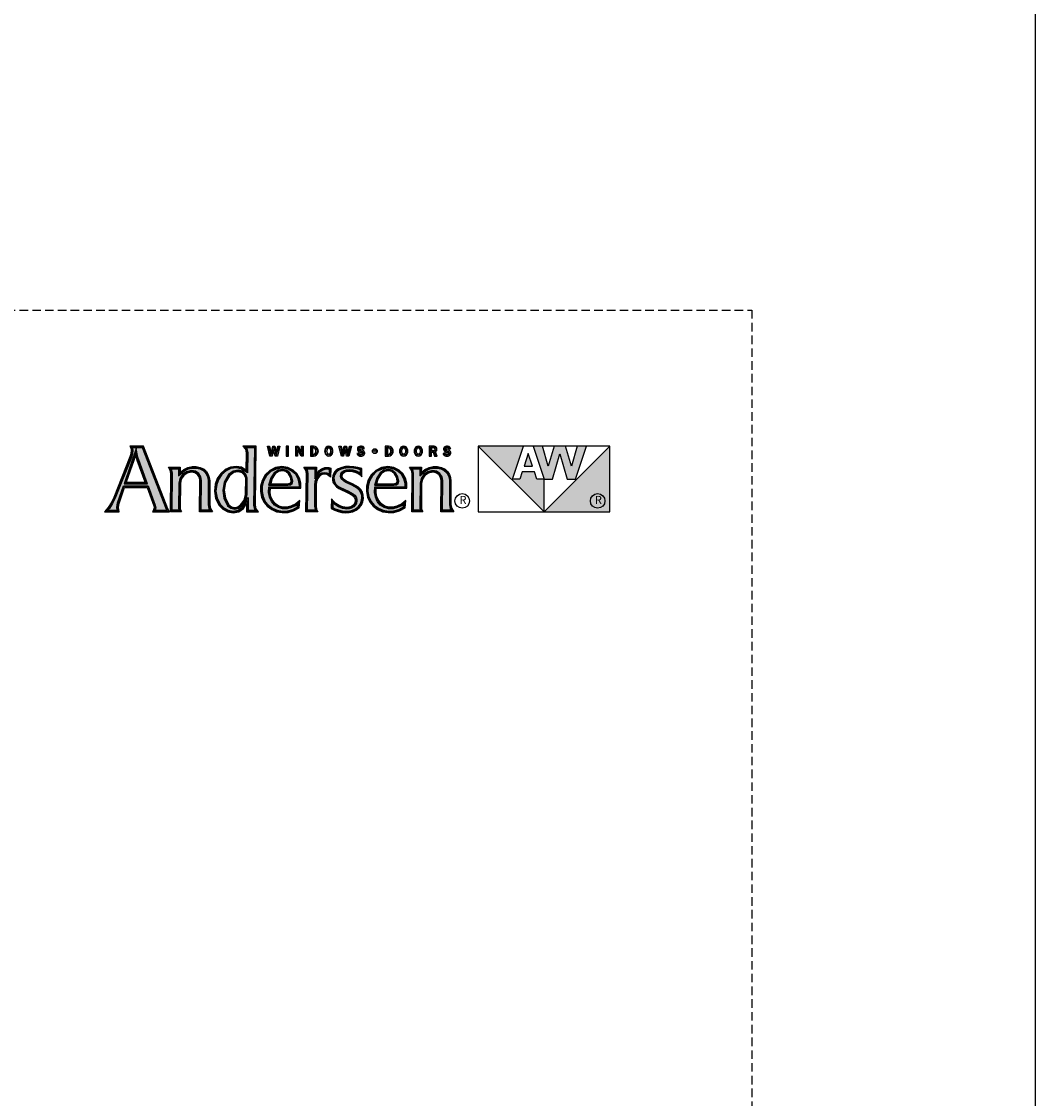
# Model space of a CAD drawing. Extents: x 0 to 1316, y 0 to 4824.
# Drawn here: x 959 to 1316, y 1984 to 2364 of the extents above; entities that cross this region are included whole.
import ezdxf

# ---------------------------------------------------------------- set-up
doc = ezdxf.new("R2010")
doc.units = 0
doc.header["$LTSCALE"] = 6
doc.header["$MEASUREMENT"] = 0
doc.linetypes.add('DASHED', pattern=[0.75, 0.5, -0.25])
doc.layers.add('A-ANNO-TEXT', color=4, linetype='CONTINUOUS')
doc.layers.add('A-DETL-MCUT', color=6, linetype='CONTINUOUS', lineweight=20)
doc.layers.add('PLOT VIEW', color=1, linetype='DASHED', plot=False)
doc.styles.add('ADF Text', font='FRABK.TTF', dxfattribs={"width": 0.85})

# ---------------------------------------------------------------- blocks, each defined once
blk = doc.blocks.new('AW  Logo')
at = {"layer": 'A-ANNO-TEXT'}
h = blk.add_hatch(color=8, dxfattribs=at)
h.dxf.hatch_style = 1
h.paths.add_polyline_path([(-8.861, -2.582), (-8.757, -2.867), (-8.751, -2.906), (-8.759, -2.941), (-8.587, -2.941), (-8.593, -2.929), (-8.945, -2.023), (-9.093, -2.023), (-9.088, -2.056), (-9.094, -2.114), (-9.109, -2.164), (-9.347, -2.763), (-9.384, -2.84), (-9.431, -2.913), (-9.453, -2.941), (-9.316, -2.941), (-9.323, -2.899), (-9.313, -2.833), (-9.226, -2.582)])
h.paths.add_polyline_path([(-8.872, -2.552), (-9.216, -2.552), (-9.037, -2.035), (-9.012, -2.161), (-9.001, -2.201)], flags=16)
h.paths.add_polyline_path([(-8.889, -2.541), (-9.199, -2.541), (-9.04, -2.079), (-9.023, -2.164), (-9.012, -2.205)], flags=0)
h.paths.add_polyline_path([(-8.905, -2.529), (-9.183, -2.529), (-9.043, -2.124), (-9.023, -2.208)], flags=0)
h.paths.add_polyline_path([(-8.411, -2.544), (-8.397, -2.475), (-8.357, -2.415), (-8.297, -2.374), (-8.227, -2.358), (-8.169, -2.368), (-8.12, -2.399), (-8.088, -2.448), (-8.079, -2.503), (-8.083, -2.941), (-7.957, -2.941), (-7.969, -2.92), (-7.981, -2.857), (-7.981, -2.512), (-7.986, -2.466), (-8.001, -2.423), (-8.025, -2.385), (-8.055, -2.354), (-8.105, -2.332), (-8.159, -2.321), (-8.215, -2.321), (-8.27, -2.332), (-8.326, -2.362), (-8.416, -2.434), (-8.415, -2.33), (-8.524, -2.33), (-8.517, -2.34), (-8.506, -2.396), (-8.509, -2.941), (-8.409, -2.941), (-8.414, -2.91)])
h.paths.add_polyline_path([(-7.298, -2.023), (-7.421, -2.023), (-7.413, -2.032), (-7.398, -2.096), (-7.403, -2.389), (-7.501, -2.331), (-7.57, -2.319), (-7.647, -2.329), (-7.717, -2.361), (-7.78, -2.415), (-7.826, -2.482), (-7.854, -2.56), (-7.866, -2.661), (-7.849, -2.76), (-7.805, -2.85), (-7.752, -2.903), (-7.686, -2.939), (-7.613, -2.954), (-7.539, -2.94), (-7.478, -2.897), (-7.393, -2.755), (-7.395, -2.941), (-7.287, -2.941), (-7.296, -2.927), (-7.308, -2.866)])
h.paths.add_polyline_path([(-7.406, -2.468), (-7.409, -2.71), (-7.433, -2.8), (-7.487, -2.876), (-7.534, -2.91), (-7.591, -2.922), (-7.648, -2.91), (-7.696, -2.875), (-7.75, -2.766), (-7.767, -2.647), (-7.746, -2.525), (-7.684, -2.416), (-7.616, -2.366), (-7.539, -2.35), (-7.472, -2.367), (-7.426, -2.41)], flags=16)
h.paths.add_polyline_path([(-7.418, -2.469), (-7.42, -2.709), (-7.444, -2.795), (-7.495, -2.868), (-7.538, -2.899), (-7.591, -2.91), (-7.643, -2.899), (-7.687, -2.868), (-7.739, -2.762), (-7.755, -2.647), (-7.735, -2.529), (-7.675, -2.424), (-7.611, -2.377), (-7.539, -2.362), (-7.478, -2.378), (-7.436, -2.417)], flags=0)
h.paths.add_polyline_path([(-7.429, -2.471), (-7.432, -2.707), (-7.454, -2.79), (-7.504, -2.86), (-7.543, -2.889), (-7.591, -2.899), (-7.638, -2.889), (-7.678, -2.86), (-7.728, -2.759), (-7.744, -2.647), (-7.724, -2.533), (-7.666, -2.432), (-7.606, -2.387), (-7.539, -2.374), (-7.483, -2.388), (-7.446, -2.423)], flags=0)
h.paths.add_polyline_path([(-7.089, -2.594), (-6.643, -2.594), (-6.642, -2.581), (-6.644, -2.545), (-6.661, -2.477), (-6.696, -2.417), (-6.746, -2.369), (-6.818, -2.333), (-6.897, -2.32), (-6.984, -2.334), (-7.062, -2.373), (-7.126, -2.434), (-7.167, -2.513), (-7.187, -2.587), (-7.19, -2.664), (-7.175, -2.739), (-7.144, -2.809), (-7.097, -2.865), (-7.037, -2.91), (-6.968, -2.939), (-6.891, -2.952), (-6.812, -2.948), (-6.736, -2.928), (-6.667, -2.891), (-6.663, -2.852), (-6.682, -2.868), (-6.758, -2.902), (-6.821, -2.918), (-6.887, -2.917), (-6.95, -2.899), (-7.008, -2.865), (-7.052, -2.811), (-7.081, -2.749), (-7.094, -2.681)])
h.paths.add_polyline_path([(-7.094, -2.573), (-7.061, -2.463), (-7.012, -2.39), (-6.955, -2.351), (-6.888, -2.339), (-6.83, -2.352), (-6.784, -2.388), (-6.751, -2.447), (-6.738, -2.515), (-6.747, -2.545), (-6.772, -2.566), (-6.811, -2.573)], flags=16)
h.paths.add_polyline_path([(-7.078, -2.561), (-7.051, -2.468), (-7.003, -2.398), (-6.951, -2.362), (-6.888, -2.351), (-6.836, -2.363), (-6.793, -2.396), (-6.762, -2.451), (-6.75, -2.514), (-6.757, -2.538), (-6.777, -2.555), (-6.812, -2.561)], flags=0)
h.paths.add_polyline_path([(-7.063, -2.55), (-7.04, -2.473), (-6.995, -2.406), (-6.947, -2.373), (-6.888, -2.363), (-6.841, -2.373), (-6.802, -2.404), (-6.773, -2.455), (-6.762, -2.514), (-6.767, -2.531), (-6.782, -2.544), (-6.813, -2.55)], flags=0)
h.paths.add_polyline_path([(-6.418, -2.571), (-6.413, -2.516), (-6.391, -2.462), (-6.354, -2.415), (-6.316, -2.395), (-6.275, -2.388), (-6.233, -2.394), (-6.205, -2.408), (-6.203, -2.338), (-6.212, -2.335), (-6.239, -2.333), (-6.264, -2.336), (-6.305, -2.352), (-6.34, -2.378), (-6.417, -2.479), (-6.416, -2.33), (-6.532, -2.33), (-6.524, -2.342), (-6.513, -2.4), (-6.524, -2.941), (-6.405, -2.941), (-6.41, -2.93), (-6.42, -2.88)])
h.paths.add_polyline_path([(-5.96, -2.534), (-5.996, -2.51), (-6.027, -2.476), (-6.038, -2.442), (-6.032, -2.407), (-6.016, -2.381), (-5.993, -2.362), (-5.952, -2.346), (-5.909, -2.341), (-5.856, -2.346), (-5.806, -2.361), (-5.768, -2.379), (-5.747, -2.394), (-5.746, -2.344), (-5.787, -2.332), (-5.846, -2.323), (-5.905, -2.319), (-5.959, -2.322), (-6.011, -2.333), (-6.06, -2.353), (-6.085, -2.369), (-6.105, -2.39), (-6.12, -2.415), (-6.129, -2.44), (-6.134, -2.466), (-6.133, -2.492), (-6.128, -2.517), (-6.109, -2.55), (-6.083, -2.579), (-6.049, -2.601), (-5.918, -2.662), (-5.853, -2.698), (-5.829, -2.719), (-5.81, -2.745), (-5.798, -2.775), (-5.797, -2.806), (-5.803, -2.835), (-5.817, -2.862), (-5.843, -2.889), (-5.874, -2.909), (-5.909, -2.92), (-5.945, -2.922), (-6.007, -2.914), (-6.067, -2.892), (-6.119, -2.857), (-6.149, -2.83), (-6.151, -2.899), (-6.115, -2.917), (-6.066, -2.936), (-6.014, -2.949), (-5.962, -2.954), (-5.911, -2.952), (-5.863, -2.94), (-5.819, -2.919), (-5.78, -2.889), (-5.751, -2.852), (-5.732, -2.81), (-5.724, -2.764), (-5.725, -2.723), (-5.737, -2.684), (-5.758, -2.65), (-5.788, -2.621), (-5.828, -2.595), (-5.872, -2.573)])
h.paths.add_polyline_path([(-5.534, -2.594), (-5.087, -2.594), (-5.086, -2.581), (-5.089, -2.545), (-5.106, -2.477), (-5.14, -2.417), (-5.19, -2.369), (-5.262, -2.333), (-5.342, -2.32), (-5.428, -2.334), (-5.507, -2.373), (-5.57, -2.434), (-5.612, -2.513), (-5.632, -2.587), (-5.635, -2.664), (-5.62, -2.739), (-5.589, -2.809), (-5.541, -2.865), (-5.481, -2.91), (-5.413, -2.939), (-5.335, -2.952), (-5.257, -2.948), (-5.181, -2.928), (-5.112, -2.891), (-5.108, -2.852), (-5.127, -2.868), (-5.202, -2.902), (-5.265, -2.918), (-5.331, -2.917), (-5.395, -2.899), (-5.453, -2.865), (-5.497, -2.811), (-5.526, -2.749), (-5.539, -2.681)])
h.paths.add_polyline_path([(-5.506, -2.463), (-5.456, -2.39), (-5.4, -2.351), (-5.332, -2.339), (-5.275, -2.352), (-5.229, -2.388), (-5.195, -2.447), (-5.183, -2.515), (-5.192, -2.545), (-5.217, -2.566), (-5.255, -2.573), (-5.538, -2.573)], flags=16)
h.paths.add_polyline_path([(-5.523, -2.561), (-5.495, -2.468), (-5.448, -2.398), (-5.396, -2.362), (-5.333, -2.351), (-5.28, -2.363), (-5.238, -2.396), (-5.206, -2.451), (-5.195, -2.514), (-5.202, -2.538), (-5.222, -2.555), (-5.256, -2.561)], flags=0)
h.paths.add_polyline_path([(-5.507, -2.55), (-5.485, -2.473), (-5.44, -2.406), (-5.391, -2.373), (-5.333, -2.363), (-5.285, -2.373), (-5.247, -2.404), (-5.217, -2.455), (-5.206, -2.514), (-5.212, -2.531), (-5.227, -2.544), (-5.257, -2.55)], flags=0)
h.paths.add_polyline_path([(-4.968, -2.941), (-4.867, -2.941), (-4.872, -2.91), (-4.869, -2.544), (-4.855, -2.475), (-4.815, -2.415), (-4.756, -2.374), (-4.685, -2.358), (-4.628, -2.368), (-4.579, -2.399), (-4.546, -2.448), (-4.537, -2.503), (-4.541, -2.941), (-4.416, -2.941), (-4.427, -2.92), (-4.439, -2.857), (-4.439, -2.512), (-4.444, -2.466), (-4.459, -2.423), (-4.483, -2.385), (-4.514, -2.354), (-4.563, -2.332), (-4.618, -2.321), (-4.674, -2.321), (-4.728, -2.332), (-4.784, -2.362), (-4.874, -2.434), (-4.873, -2.33), (-4.982, -2.33), (-4.975, -2.34), (-4.964, -2.396)])
h = blk.add_hatch(color=8, dxfattribs=at)
h.dxf.hatch_style = 1
h.paths.add_polyline_path([(-3.049, -2.964), (-3.049, -2.483), (-3.156, -2.483), (-3.191, -2.376), (-3.369, -2.376), (-3.405, -2.483), (-3.512, -2.483), (-3.352, -2), (-4.014, -2)])
h.paths.add_polyline_path([(-3.28, -2.107), (-3.342, -2.293), (-3.219, -2.293)], flags=17)
h.paths.add_polyline_path([(-2.646, -2.292), (-2.736, -2), (-2.899, -2), (-2.988, -2.292), (-3.071, -2), (-3.209, -2), (-3.049, -2.483), (-2.927, -2.483), (-2.817, -2.112), (-2.707, -2.483), (-2.586, -2.483), (-2.425, -2), (-2.563, -2)])
h.paths.add_polyline_path([(-2.083, -2), (-3.049, -2.964), (-2.083, -2.964)])
at = {"layer": 'A-ANNO-TEXT', "color": 253}
for p, q in [((-6.818, -2), (-6.818, -2.143)), ((-4.636, -2.143), (-4.666, -2.074))]:
    blk.add_line(p, q, dxfattribs=at)
at = {"layer": 'A-ANNO-TEXT', "color": 8}
for p, q in [((-2.083, -2), (-4.014, -2)), ((-3.512, -2.483), (-3.352, -2)), ((-3.209, -2), (-3.049, -2.483)), ((-2.988, -2.292), (-3.071, -2)), ((-2.899, -2), (-2.988, -2.292)), ((-2.646, -2.292), (-2.736, -2)), ((-2.563, -2), (-2.646, -2.292)), ((-2.586, -2.483), (-2.425, -2)), ((-2.927, -2.483), (-2.817, -2.112)), ((-2.817, -2.112), (-2.707, -2.483)), ((-3.405, -2.483), (-3.512, -2.483)), ((-3.369, -2.376), (-3.405, -2.483)), ((-3.191, -2.376), (-3.369, -2.376)), ((-3.156, -2.483), (-3.191, -2.376)), ((-3.049, -2.483), (-3.156, -2.483)), ((-3.049, -2.964), (-3.049, -2.483)), ((-3.049, -2.483), (-2.927, -2.483)), ((-2.707, -2.483), (-2.586, -2.483))]:
    blk.add_line(p, q, dxfattribs=at).dxf.unprotected_set("ltscale", 0)
for points in [[(-9.133, -2), (-9.116, -2.029), (-9.111, -2.057), (-9.117, -2.11), (-9.13, -2.156), (-9.368, -2.754), (-9.404, -2.829), (-9.449, -2.9), (-9.503, -2.964), (-9.288, -2.964), (-9.299, -2.898), (-9.29, -2.839), (-9.209, -2.605), (-8.877, -2.605), (-8.779, -2.873), (-8.775, -2.905), (-8.782, -2.936), (-8.799, -2.964), (-8.547, -2.964), (-8.56, -2.943), (-8.571, -2.92), (-8.929, -2)], [(-7.426, -2.349), (-7.493, -2.309), (-7.569, -2.296), (-7.654, -2.306), (-7.729, -2.342), (-7.797, -2.399), (-7.847, -2.472), (-7.877, -2.555), (-7.889, -2.661), (-7.871, -2.767), (-7.824, -2.863), (-7.766, -2.922), (-7.694, -2.961), (-7.613, -2.977), (-7.53, -2.962), (-7.46, -2.913), (-7.417, -2.84), (-7.419, -2.964), (-7.243, -2.964), (-7.275, -2.918), (-7.285, -2.864), (-7.275, -2), (-7.471, -2), (-7.434, -2.043), (-7.421, -2.098)], [(-7.056, -2.096), (-7.033, -2), (-7.001, -2), (-6.978, -2.096), (-6.956, -2), (-6.928, -2), (-6.965, -2.143), (-6.998, -2.143), (-7.02, -2.048), (-7.043, -2.143), (-7.075, -2.143), (-7.112, -2), (-7.078, -2)], [(-6.801, -2), (-6.834, -2), (-6.834, -2.143), (-6.801, -2.143)], [(-6.659, -2), (-6.611, -2.085), (-6.611, -2), (-6.585, -2), (-6.585, -2.143), (-6.614, -2.143), (-6.669, -2.047), (-6.669, -2.143), (-6.695, -2.143), (-6.695, -2)], [(-6.39, -2.014), (-6.41, -2.004), (-6.432, -2), (-6.48, -2), (-6.48, -2.143), (-6.432, -2.143), (-6.41, -2.139), (-6.39, -2.128), (-6.374, -2.112), (-6.365, -2.091), (-6.363, -2.071), (-6.365, -2.052), (-6.374, -2.031)], [(-6.401, -2.093), (-6.398, -2.079), (-6.398, -2.064), (-6.401, -2.05), (-6.408, -2.038), (-6.419, -2.03), (-6.432, -2.027), (-6.447, -2.027), (-6.447, -2.116), (-6.432, -2.116), (-6.419, -2.113), (-6.408, -2.105)], [(-6.169, -2.014), (-6.188, -2.002), (-6.21, -1.998), (-6.232, -2.002), (-6.25, -2.014), (-6.263, -2.033), (-6.269, -2.052), (-6.271, -2.071), (-6.269, -2.091), (-6.263, -2.11), (-6.25, -2.128), (-6.232, -2.141), (-6.21, -2.145), (-6.188, -2.141), (-6.169, -2.128), (-6.157, -2.11), (-6.151, -2.091), (-6.149, -2.071), (-6.151, -2.052), (-6.157, -2.033)], [(-6.223, -2.113), (-6.231, -2.101), (-6.235, -2.086), (-6.236, -2.071), (-6.235, -2.056), (-6.231, -2.041), (-6.223, -2.03), (-6.21, -2.025), (-6.196, -2.03), (-6.188, -2.041), (-6.185, -2.056), (-6.184, -2.071), (-6.185, -2.086), (-6.188, -2.101), (-6.196, -2.113), (-6.21, -2.118)], [(-6.006, -2.096), (-5.983, -2), (-5.951, -2), (-5.928, -2.096), (-5.906, -2), (-5.878, -2), (-5.915, -2.143), (-5.948, -2.143), (-5.97, -2.048), (-5.993, -2.143), (-6.025, -2.143), (-6.062, -2), (-6.028, -2)], [(-5.787, -2.125), (-5.779, -2.133), (-5.769, -2.139), (-5.758, -2.143), (-5.746, -2.145), (-5.734, -2.145), (-5.723, -2.143), (-5.711, -2.139), (-5.701, -2.134), (-5.692, -2.127), (-5.686, -2.118), (-5.682, -2.107), (-5.681, -2.096), (-5.683, -2.085), (-5.688, -2.075), (-5.695, -2.067), (-5.704, -2.061), (-5.719, -2.055), (-5.734, -2.052), (-5.742, -2.05), (-5.75, -2.048), (-5.755, -2.043), (-5.757, -2.036), (-5.754, -2.029), (-5.748, -2.026), (-5.74, -2.024), (-5.731, -2.025), (-5.725, -2.026), (-5.72, -2.03), (-5.715, -2.035), (-5.713, -2.041), (-5.685, -2.031), (-5.69, -2.021), (-5.697, -2.012), (-5.707, -2.005), (-5.718, -2.001), (-5.731, -1.998), (-5.745, -1.998), (-5.759, -2.001), (-5.772, -2.007), (-5.781, -2.015), (-5.787, -2.025), (-5.79, -2.036), (-5.79, -2.048), (-5.787, -2.059), (-5.781, -2.069), (-5.772, -2.076), (-5.762, -2.081), (-5.751, -2.085), (-5.74, -2.087), (-5.731, -2.089), (-5.722, -2.092), (-5.717, -2.097), (-5.715, -2.103), (-5.717, -2.11), (-5.722, -2.115), (-5.735, -2.118), (-5.749, -2.117), (-5.755, -2.114), (-5.76, -2.11), (-5.764, -2.105), (-5.766, -2.098), (-5.797, -2.105), (-5.794, -2.116)], [(-5.29, -2.014), (-5.31, -2.004), (-5.333, -2), (-5.381, -2), (-5.381, -2.143), (-5.333, -2.143), (-5.31, -2.139), (-5.29, -2.128), (-5.275, -2.112), (-5.266, -2.091), (-5.263, -2.071), (-5.266, -2.052), (-5.275, -2.031)], [(-5.301, -2.093), (-5.298, -2.079), (-5.298, -2.064), (-5.301, -2.05), (-5.308, -2.038), (-5.319, -2.03), (-5.333, -2.027), (-5.347, -2.027), (-5.347, -2.116), (-5.333, -2.116), (-5.319, -2.113), (-5.308, -2.105)], [(-5.069, -2.014), (-5.088, -2.002), (-5.11, -1.998), (-5.132, -2.002), (-5.151, -2.014), (-5.163, -2.033), (-5.169, -2.052), (-5.171, -2.071), (-5.169, -2.091), (-5.163, -2.11), (-5.151, -2.128), (-5.132, -2.141), (-5.11, -2.145), (-5.088, -2.141), (-5.069, -2.128), (-5.057, -2.11), (-5.051, -2.091), (-5.049, -2.071), (-5.051, -2.052), (-5.057, -2.033)], [(-5.123, -2.113), (-5.132, -2.101), (-5.135, -2.086), (-5.136, -2.071), (-5.135, -2.056), (-5.132, -2.041), (-5.123, -2.03), (-5.11, -2.025), (-5.097, -2.03), (-5.088, -2.041), (-5.085, -2.056), (-5.084, -2.071), (-5.085, -2.086), (-5.088, -2.101), (-5.097, -2.113), (-5.11, -2.118)], [(-4.854, -2.014), (-4.873, -2.002), (-4.895, -1.998), (-4.917, -2.002), (-4.935, -2.014), (-4.948, -2.033), (-4.954, -2.052), (-4.956, -2.071), (-4.954, -2.091), (-4.948, -2.11), (-4.935, -2.128), (-4.917, -2.141), (-4.895, -2.145), (-4.873, -2.141), (-4.854, -2.128), (-4.842, -2.11), (-4.836, -2.091), (-4.834, -2.071), (-4.836, -2.052), (-4.842, -2.033)], [(-4.908, -2.113), (-4.916, -2.101), (-4.92, -2.086), (-4.921, -2.071), (-4.92, -2.056), (-4.916, -2.041), (-4.908, -2.03), (-4.895, -2.025), (-4.881, -2.03), (-4.873, -2.041), (-4.87, -2.056), (-4.869, -2.071), (-4.87, -2.086), (-4.873, -2.101), (-4.881, -2.113), (-4.895, -2.118)], [(-4.625, -2.06), (-4.621, -2.047), (-4.621, -2.033), (-4.627, -2.02), (-4.636, -2.009), (-4.648, -2.002), (-4.662, -2), (-4.735, -2), (-4.735, -2.143), (-4.701, -2.143), (-4.701, -2.086), (-4.677, -2.086), (-4.655, -2.143), (-4.618, -2.143), (-4.645, -2.08), (-4.633, -2.072)], [(-4.701, -2.062), (-4.672, -2.062), (-4.663, -2.059), (-4.657, -2.053), (-4.654, -2.043), (-4.657, -2.034), (-4.663, -2.028), (-4.672, -2.025), (-4.701, -2.025)], [(-4.523, -2.125), (-4.514, -2.133), (-4.505, -2.139), (-4.493, -2.143), (-4.481, -2.145), (-4.469, -2.145), (-4.458, -2.143), (-4.446, -2.139), (-4.436, -2.134), (-4.427, -2.127), (-4.421, -2.118), (-4.417, -2.107), (-4.416, -2.096), (-4.418, -2.085), (-4.423, -2.075), (-4.43, -2.067), (-4.439, -2.061), (-4.454, -2.055), (-4.469, -2.052), (-4.477, -2.05), (-4.485, -2.048), (-4.49, -2.043), (-4.492, -2.036), (-4.489, -2.029), (-4.483, -2.026), (-4.475, -2.024), (-4.466, -2.025), (-4.46, -2.026), (-4.455, -2.03), (-4.451, -2.035), (-4.448, -2.041), (-4.42, -2.031), (-4.425, -2.021), (-4.433, -2.012), (-4.442, -2.005), (-4.453, -2.001), (-4.466, -1.998), (-4.48, -1.998), (-4.494, -2.001), (-4.507, -2.007), (-4.516, -2.015), (-4.522, -2.025), (-4.525, -2.036), (-4.525, -2.048), (-4.522, -2.059), (-4.516, -2.069), (-4.507, -2.076), (-4.497, -2.081), (-4.486, -2.085), (-4.475, -2.087), (-4.466, -2.089), (-4.457, -2.092), (-4.452, -2.097), (-4.45, -2.103), (-4.452, -2.11), (-4.457, -2.115), (-4.47, -2.118), (-4.484, -2.117), (-4.49, -2.114), (-4.496, -2.11), (-4.499, -2.105), (-4.502, -2.098), (-4.532, -2.105), (-4.529, -2.116)], [(-4.014, -2), (-4.014, -2.964), (-2.083, -2.964), (-2.083, -2), (-3.049, -2.964)], [(-9.023, -2.208), (-9.043, -2.124), (-9.183, -2.529), (-8.905, -2.529)], [(-3.342, -2.293), (-3.219, -2.293), (-3.28, -2.107)], [(-7.918, -2.964), (-8.106, -2.964), (-8.102, -2.505), (-8.11, -2.457), (-8.137, -2.416), (-8.178, -2.39), (-8.226, -2.381), (-8.288, -2.395), (-8.34, -2.431), (-8.375, -2.484), (-8.388, -2.546), (-8.391, -2.909), (-8.386, -2.938), (-8.372, -2.964), (-8.533, -2.964), (-8.529, -2.399), (-8.539, -2.349), (-8.565, -2.307), (-8.391, -2.307), (-8.392, -2.385), (-8.338, -2.343), (-8.277, -2.311), (-8.218, -2.298), (-8.157, -2.298), (-8.098, -2.31), (-8.042, -2.335), (-8.007, -2.371), (-7.98, -2.413), (-7.964, -2.461), (-7.958, -2.51), (-7.958, -2.854), (-7.947, -2.912)], [(-7.189, -2.504), (-7.21, -2.584), (-7.213, -2.666), (-7.197, -2.746), (-7.164, -2.821), (-7.113, -2.882), (-7.048, -2.93), (-6.975, -2.961), (-6.892, -2.975), (-6.808, -2.971), (-6.727, -2.949), (-6.645, -2.906), (-6.635, -2.798), (-6.695, -2.848), (-6.765, -2.88), (-6.824, -2.894), (-6.883, -2.894), (-6.941, -2.878), (-6.993, -2.848), (-7.033, -2.799), (-7.059, -2.742), (-7.071, -2.68), (-7.067, -2.617), (-6.621, -2.617), (-6.619, -2.581), (-6.621, -2.541), (-6.639, -2.468), (-6.677, -2.402), (-6.732, -2.35), (-6.811, -2.311), (-6.897, -2.297), (-6.991, -2.312), (-7.076, -2.354), (-7.144, -2.42)], [(-6.782, -2.544), (-6.767, -2.531), (-6.762, -2.514), (-6.773, -2.455), (-6.802, -2.404), (-6.841, -2.373), (-6.888, -2.363), (-6.947, -2.373), (-6.995, -2.406), (-7.04, -2.473), (-7.063, -2.55), (-6.813, -2.55)], [(-6.239, -2.31), (-6.209, -2.313), (-6.179, -2.321), (-6.184, -2.456), (-6.209, -2.432), (-6.24, -2.416), (-6.274, -2.411), (-6.308, -2.417), (-6.339, -2.433), (-6.371, -2.473), (-6.39, -2.521), (-6.395, -2.572), (-6.397, -2.878), (-6.388, -2.922), (-6.369, -2.964), (-6.547, -2.964), (-6.536, -2.402), (-6.546, -2.351), (-6.575, -2.307), (-6.392, -2.307), (-6.393, -2.41), (-6.356, -2.361), (-6.317, -2.331), (-6.27, -2.314)], [(-5.843, -2.3), (-5.905, -2.296), (-5.962, -2.299), (-6.018, -2.311), (-6.071, -2.332), (-6.1, -2.351), (-6.124, -2.376), (-6.141, -2.405), (-6.152, -2.434), (-6.157, -2.464), (-6.156, -2.495), (-6.149, -2.525), (-6.128, -2.564), (-6.098, -2.597), (-6.061, -2.621), (-5.928, -2.682), (-5.866, -2.717), (-5.846, -2.734), (-5.831, -2.756), (-5.821, -2.78), (-5.82, -2.804), (-5.825, -2.828), (-5.836, -2.849), (-5.857, -2.871), (-5.884, -2.888), (-5.913, -2.897), (-5.944, -2.899), (-6.002, -2.892), (-6.056, -2.871), (-6.105, -2.839), (-6.14, -2.807), (-6.171, -2.773), (-6.174, -2.913), (-6.124, -2.938), (-6.073, -2.958), (-6.018, -2.972), (-5.962, -2.977), (-5.908, -2.975), (-5.855, -2.962), (-5.806, -2.938), (-5.763, -2.905), (-5.731, -2.864), (-5.71, -2.817), (-5.701, -2.765), (-5.703, -2.719), (-5.716, -2.675), (-5.74, -2.635), (-5.773, -2.603), (-5.816, -2.575), (-5.863, -2.552), (-5.949, -2.513), (-5.981, -2.492), (-6.007, -2.464), (-6.014, -2.44), (-6.01, -2.415), (-5.998, -2.396), (-5.981, -2.382), (-5.946, -2.368), (-5.909, -2.364), (-5.861, -2.369), (-5.814, -2.383), (-5.78, -2.399), (-5.75, -2.421), (-5.725, -2.45), (-5.723, -2.327), (-5.782, -2.31)], [(-5.634, -2.504), (-5.655, -2.584), (-5.658, -2.666), (-5.642, -2.746), (-5.609, -2.821), (-5.557, -2.882), (-5.493, -2.93), (-5.419, -2.961), (-5.337, -2.975), (-5.253, -2.971), (-5.172, -2.949), (-5.09, -2.906), (-5.08, -2.798), (-5.139, -2.848), (-5.21, -2.88), (-5.268, -2.894), (-5.328, -2.894), (-5.386, -2.878), (-5.437, -2.848), (-5.477, -2.799), (-5.504, -2.742), (-5.516, -2.68), (-5.512, -2.617), (-5.065, -2.617), (-5.063, -2.581), (-5.066, -2.541), (-5.084, -2.468), (-5.122, -2.402), (-5.177, -2.35), (-5.255, -2.311), (-5.342, -2.297), (-5.436, -2.312), (-5.521, -2.354), (-5.589, -2.42)], [(-5.227, -2.544), (-5.212, -2.531), (-5.206, -2.514), (-5.217, -2.455), (-5.247, -2.404), (-5.285, -2.373), (-5.333, -2.363), (-5.391, -2.373), (-5.44, -2.406), (-5.485, -2.473), (-5.507, -2.55), (-5.257, -2.55)], [(-4.376, -2.964), (-4.564, -2.964), (-4.56, -2.505), (-4.568, -2.457), (-4.595, -2.416), (-4.636, -2.39), (-4.684, -2.381), (-4.746, -2.395), (-4.798, -2.431), (-4.833, -2.484), (-4.846, -2.546), (-4.849, -2.909), (-4.845, -2.938), (-4.831, -2.964), (-4.991, -2.964), (-4.987, -2.399), (-4.997, -2.349), (-5.024, -2.307), (-4.849, -2.307), (-4.851, -2.385), (-4.797, -2.343), (-4.736, -2.311), (-4.676, -2.298), (-4.615, -2.298), (-4.556, -2.31), (-4.5, -2.335), (-4.465, -2.371), (-4.438, -2.413), (-4.422, -2.461), (-4.416, -2.51), (-4.416, -2.854), (-4.405, -2.912)], [(-7.666, -2.432), (-7.724, -2.533), (-7.744, -2.647), (-7.728, -2.759), (-7.678, -2.86), (-7.638, -2.889), (-7.591, -2.899), (-7.543, -2.889), (-7.504, -2.86), (-7.454, -2.79), (-7.432, -2.707), (-7.429, -2.471), (-7.446, -2.423), (-7.483, -2.388), (-7.539, -2.374), (-7.606, -2.387)]]:
    blk.add_lwpolyline(points, close=True, dxfattribs=at).dxf.unprotected_set("ltscale", 0)
at = {"layer": 'A-ANNO-TEXT', "color": 254}
for points in [[(-8.778, -2.952), (-8.568, -2.952), (-8.576, -2.939), (-8.582, -2.925), (-8.937, -2.011), (-9.113, -2.011), (-9.103, -2.032), (-9.1, -2.056), (-9.106, -2.112), (-9.12, -2.16), (-9.357, -2.758), (-9.394, -2.835), (-9.44, -2.906), (-9.478, -2.952), (-9.302, -2.952), (-9.311, -2.898), (-9.302, -2.836), (-9.218, -2.593), (-8.869, -2.593), (-8.768, -2.87), (-8.763, -2.905), (-8.771, -2.941)], [(-8.759, -2.941), (-8.587, -2.941), (-8.593, -2.929), (-8.945, -2.023), (-9.095, -2.023), (-9.092, -2.028), (-9.088, -2.056), (-9.094, -2.114), (-9.109, -2.164), (-9.347, -2.763), (-9.384, -2.84), (-9.431, -2.913), (-9.453, -2.941), (-9.316, -2.941), (-9.323, -2.899), (-9.313, -2.833), (-9.226, -2.582), (-8.861, -2.582), (-8.757, -2.867), (-8.751, -2.906)], [(-8.872, -2.552), (-9.001, -2.201), (-9.012, -2.161), (-9.037, -2.035), (-9.216, -2.552)], [(-7.414, -2.369), (-7.497, -2.32), (-7.569, -2.308), (-7.65, -2.317), (-7.723, -2.352), (-7.788, -2.407), (-7.837, -2.477), (-7.866, -2.557), (-7.878, -2.661), (-7.86, -2.763), (-7.814, -2.856), (-7.759, -2.912), (-7.69, -2.95), (-7.613, -2.966), (-7.534, -2.951), (-7.469, -2.905), (-7.405, -2.797), (-7.407, -2.952), (-7.265, -2.952), (-7.285, -2.923), (-7.297, -2.865), (-7.287, -2.011), (-7.446, -2.011), (-7.424, -2.038), (-7.409, -2.097)], [(-7.403, -2.389), (-7.501, -2.331), (-7.57, -2.319), (-7.647, -2.329), (-7.717, -2.361), (-7.78, -2.415), (-7.826, -2.482), (-7.854, -2.56), (-7.866, -2.661), (-7.849, -2.76), (-7.805, -2.85), (-7.752, -2.903), (-7.686, -2.939), (-7.613, -2.954), (-7.539, -2.94), (-7.478, -2.897), (-7.393, -2.755), (-7.395, -2.941), (-7.287, -2.941), (-7.296, -2.927), (-7.308, -2.866), (-7.298, -2.023), (-7.421, -2.023), (-7.413, -2.032), (-7.398, -2.096)], [(-8.889, -2.541), (-9.012, -2.205), (-9.023, -2.164), (-9.04, -2.079), (-9.199, -2.541)], [(-7.938, -2.952), (-8.094, -2.952), (-8.09, -2.504), (-8.099, -2.453), (-8.129, -2.408), (-8.174, -2.379), (-8.226, -2.37), (-8.293, -2.384), (-8.349, -2.423), (-8.386, -2.48), (-8.399, -2.545), (-8.403, -2.909), (-8.397, -2.942), (-8.392, -2.952), (-8.521, -2.952), (-8.517, -2.397), (-8.528, -2.345), (-8.544, -2.318), (-8.403, -2.318), (-8.404, -2.409), (-8.332, -2.352), (-8.274, -2.321), (-8.217, -2.309), (-8.158, -2.309), (-8.101, -2.321), (-8.049, -2.345), (-8.016, -2.378), (-7.991, -2.418), (-7.975, -2.463), (-7.97, -2.511), (-7.97, -2.855), (-7.958, -2.916)], [(-7.957, -2.941), (-8.083, -2.941), (-8.079, -2.503), (-8.088, -2.448), (-8.12, -2.399), (-8.169, -2.368), (-8.227, -2.358), (-8.297, -2.374), (-8.357, -2.415), (-8.397, -2.475), (-8.411, -2.544), (-8.414, -2.91), (-8.409, -2.941), (-8.509, -2.941), (-8.506, -2.396), (-8.517, -2.34), (-8.524, -2.33), (-8.415, -2.33), (-8.416, -2.434), (-8.326, -2.362), (-8.27, -2.332), (-8.215, -2.321), (-8.159, -2.321), (-8.105, -2.332), (-8.055, -2.354), (-8.025, -2.385), (-8.001, -2.423), (-7.986, -2.466), (-7.981, -2.512), (-7.981, -2.857), (-7.969, -2.92)], [(-7.684, -2.416), (-7.746, -2.525), (-7.767, -2.647), (-7.75, -2.766), (-7.696, -2.875), (-7.648, -2.91), (-7.591, -2.922), (-7.534, -2.91), (-7.487, -2.876), (-7.433, -2.8), (-7.409, -2.71), (-7.406, -2.468), (-7.426, -2.41), (-7.472, -2.367), (-7.539, -2.35), (-7.616, -2.366)], [(-7.675, -2.424), (-7.735, -2.529), (-7.755, -2.647), (-7.739, -2.762), (-7.687, -2.868), (-7.643, -2.899), (-7.591, -2.91), (-7.538, -2.899), (-7.495, -2.868), (-7.444, -2.795), (-7.42, -2.709), (-7.418, -2.469), (-7.436, -2.417), (-7.478, -2.378), (-7.539, -2.362), (-7.611, -2.377)], [(-7.178, -2.508), (-7.199, -2.585), (-7.202, -2.665), (-7.186, -2.743), (-7.154, -2.815), (-7.105, -2.874), (-7.043, -2.92), (-6.971, -2.95), (-6.891, -2.964), (-6.81, -2.96), (-6.732, -2.938), (-6.656, -2.899), (-6.649, -2.825), (-6.689, -2.858), (-6.762, -2.891), (-6.822, -2.906), (-6.885, -2.905), (-6.946, -2.889), (-7.001, -2.857), (-7.043, -2.805), (-7.07, -2.745), (-7.083, -2.681), (-7.078, -2.605), (-6.632, -2.605), (-6.63, -2.581), (-6.633, -2.543), (-6.65, -2.472), (-6.687, -2.41), (-6.739, -2.36), (-6.814, -2.322), (-6.897, -2.309), (-6.987, -2.323), (-7.069, -2.364), (-7.135, -2.427)], [(-7.167, -2.513), (-7.187, -2.587), (-7.19, -2.664), (-7.175, -2.739), (-7.144, -2.809), (-7.097, -2.865), (-7.037, -2.91), (-6.968, -2.939), (-6.891, -2.952), (-6.812, -2.948), (-6.736, -2.928), (-6.667, -2.891), (-6.663, -2.852), (-6.682, -2.868), (-6.758, -2.902), (-6.821, -2.918), (-6.887, -2.917), (-6.95, -2.899), (-7.008, -2.865), (-7.052, -2.811), (-7.081, -2.749), (-7.094, -2.681), (-7.089, -2.594), (-6.643, -2.594), (-6.642, -2.581), (-6.644, -2.545), (-6.661, -2.477), (-6.696, -2.417), (-6.746, -2.369), (-6.818, -2.333), (-6.897, -2.32), (-6.984, -2.334), (-7.062, -2.373), (-7.126, -2.434)], [(-6.772, -2.566), (-6.747, -2.545), (-6.738, -2.515), (-6.751, -2.447), (-6.784, -2.388), (-6.83, -2.352), (-6.888, -2.339), (-6.955, -2.351), (-7.012, -2.39), (-7.061, -2.463), (-7.094, -2.573), (-6.811, -2.573)], [(-6.777, -2.555), (-6.757, -2.538), (-6.75, -2.514), (-6.762, -2.451), (-6.793, -2.396), (-6.836, -2.363), (-6.888, -2.351), (-6.951, -2.362), (-7.003, -2.398), (-7.051, -2.468), (-7.078, -2.561), (-6.812, -2.561)], [(-6.239, -2.322), (-6.211, -2.324), (-6.191, -2.329), (-6.195, -2.429), (-6.202, -2.422), (-6.236, -2.405), (-6.274, -2.399), (-6.312, -2.406), (-6.347, -2.424), (-6.381, -2.468), (-6.401, -2.518), (-6.406, -2.572), (-6.409, -2.879), (-6.399, -2.926), (-6.387, -2.952), (-6.535, -2.952), (-6.525, -2.401), (-6.535, -2.346), (-6.554, -2.318), (-6.404, -2.318), (-6.405, -2.444), (-6.348, -2.37), (-6.311, -2.341), (-6.267, -2.325)], [(-6.239, -2.333), (-6.212, -2.335), (-6.203, -2.338), (-6.205, -2.408), (-6.233, -2.394), (-6.275, -2.388), (-6.316, -2.395), (-6.354, -2.415), (-6.391, -2.462), (-6.413, -2.516), (-6.418, -2.571), (-6.42, -2.88), (-6.41, -2.93), (-6.405, -2.941), (-6.524, -2.941), (-6.513, -2.4), (-6.524, -2.342), (-6.532, -2.33), (-6.416, -2.33), (-6.417, -2.479), (-6.34, -2.378), (-6.305, -2.352), (-6.264, -2.336)], [(-5.844, -2.311), (-5.905, -2.308), (-5.96, -2.311), (-6.014, -2.322), (-6.066, -2.342), (-6.092, -2.36), (-6.114, -2.383), (-6.131, -2.41), (-6.141, -2.437), (-6.145, -2.465), (-6.145, -2.493), (-6.139, -2.521), (-6.119, -2.557), (-6.09, -2.588), (-6.055, -2.611), (-5.923, -2.672), (-5.859, -2.708), (-5.837, -2.726), (-5.821, -2.75), (-5.81, -2.778), (-5.809, -2.805), (-5.814, -2.831), (-5.827, -2.856), (-5.85, -2.88), (-5.879, -2.898), (-5.911, -2.909), (-5.944, -2.911), (-6.005, -2.903), (-6.062, -2.881), (-6.112, -2.848), (-6.148, -2.816), (-6.16, -2.802), (-6.162, -2.906), (-6.12, -2.927), (-6.069, -2.947), (-6.016, -2.961), (-5.962, -2.965), (-5.909, -2.963), (-5.859, -2.951), (-5.812, -2.928), (-5.772, -2.897), (-5.741, -2.858), (-5.721, -2.813), (-5.713, -2.765), (-5.714, -2.721), (-5.726, -2.679), (-5.749, -2.642), (-5.78, -2.612), (-5.822, -2.585), (-5.868, -2.562), (-5.955, -2.524), (-5.988, -2.501), (-6.017, -2.47), (-6.026, -2.441), (-6.021, -2.411), (-6.007, -2.389), (-5.987, -2.372), (-5.949, -2.357), (-5.909, -2.353), (-5.858, -2.358), (-5.81, -2.372), (-5.774, -2.389), (-5.742, -2.413), (-5.736, -2.42), (-5.735, -2.335), (-5.785, -2.321)], [(-5.846, -2.323), (-5.905, -2.319), (-5.959, -2.322), (-6.011, -2.333), (-6.06, -2.353), (-6.085, -2.369), (-6.105, -2.39), (-6.12, -2.415), (-6.129, -2.44), (-6.134, -2.466), (-6.133, -2.492), (-6.128, -2.517), (-6.109, -2.55), (-6.083, -2.579), (-6.049, -2.601), (-5.918, -2.662), (-5.853, -2.698), (-5.829, -2.719), (-5.81, -2.745), (-5.798, -2.775), (-5.797, -2.806), (-5.803, -2.835), (-5.817, -2.862), (-5.843, -2.889), (-5.874, -2.909), (-5.909, -2.92), (-5.945, -2.922), (-6.007, -2.914), (-6.067, -2.892), (-6.119, -2.857), (-6.149, -2.83), (-6.151, -2.899), (-6.115, -2.917), (-6.066, -2.936), (-6.014, -2.949), (-5.962, -2.954), (-5.911, -2.952), (-5.863, -2.94), (-5.819, -2.919), (-5.78, -2.889), (-5.751, -2.852), (-5.732, -2.81), (-5.724, -2.764), (-5.725, -2.723), (-5.737, -2.684), (-5.758, -2.65), (-5.788, -2.621), (-5.828, -2.595), (-5.872, -2.573), (-5.96, -2.534), (-5.996, -2.51), (-6.027, -2.476), (-6.038, -2.442), (-6.032, -2.407), (-6.016, -2.381), (-5.993, -2.362), (-5.952, -2.346), (-5.909, -2.341), (-5.856, -2.346), (-5.806, -2.361), (-5.768, -2.379), (-5.747, -2.394), (-5.746, -2.344), (-5.787, -2.332)], [(-5.623, -2.508), (-5.643, -2.585), (-5.646, -2.665), (-5.631, -2.743), (-5.599, -2.815), (-5.549, -2.874), (-5.487, -2.92), (-5.416, -2.95), (-5.336, -2.964), (-5.255, -2.96), (-5.176, -2.938), (-5.101, -2.899), (-5.094, -2.825), (-5.133, -2.858), (-5.206, -2.891), (-5.267, -2.906), (-5.33, -2.905), (-5.39, -2.889), (-5.445, -2.857), (-5.487, -2.805), (-5.515, -2.745), (-5.527, -2.681), (-5.523, -2.605), (-5.076, -2.605), (-5.075, -2.581), (-5.077, -2.543), (-5.095, -2.472), (-5.131, -2.41), (-5.183, -2.36), (-5.259, -2.322), (-5.342, -2.309), (-5.432, -2.323), (-5.514, -2.364), (-5.579, -2.427)], [(-5.612, -2.513), (-5.632, -2.587), (-5.635, -2.664), (-5.62, -2.739), (-5.589, -2.809), (-5.541, -2.865), (-5.481, -2.91), (-5.413, -2.939), (-5.335, -2.952), (-5.257, -2.948), (-5.181, -2.928), (-5.112, -2.891), (-5.108, -2.852), (-5.127, -2.868), (-5.202, -2.902), (-5.265, -2.918), (-5.331, -2.917), (-5.395, -2.899), (-5.453, -2.865), (-5.497, -2.811), (-5.526, -2.749), (-5.539, -2.681), (-5.534, -2.594), (-5.087, -2.594), (-5.086, -2.581), (-5.089, -2.545), (-5.106, -2.477), (-5.14, -2.417), (-5.19, -2.369), (-5.262, -2.333), (-5.342, -2.32), (-5.428, -2.334), (-5.507, -2.373), (-5.57, -2.434)], [(-5.217, -2.566), (-5.192, -2.545), (-5.183, -2.515), (-5.195, -2.447), (-5.229, -2.388), (-5.275, -2.352), (-5.332, -2.339), (-5.4, -2.351), (-5.456, -2.39), (-5.506, -2.463), (-5.538, -2.573), (-5.255, -2.573)], [(-5.222, -2.555), (-5.202, -2.538), (-5.195, -2.514), (-5.206, -2.451), (-5.238, -2.396), (-5.28, -2.363), (-5.333, -2.351), (-5.396, -2.362), (-5.448, -2.398), (-5.495, -2.468), (-5.523, -2.561), (-5.256, -2.561)], [(-4.396, -2.952), (-4.552, -2.952), (-4.549, -2.504), (-4.557, -2.453), (-4.587, -2.408), (-4.632, -2.379), (-4.685, -2.37), (-4.751, -2.384), (-4.807, -2.423), (-4.844, -2.48), (-4.857, -2.545), (-4.861, -2.909), (-4.856, -2.942), (-4.85, -2.952), (-4.979, -2.952), (-4.976, -2.397), (-4.986, -2.345), (-5.003, -2.318), (-4.861, -2.318), (-4.863, -2.409), (-4.79, -2.352), (-4.732, -2.321), (-4.675, -2.309), (-4.617, -2.309), (-4.559, -2.321), (-4.507, -2.345), (-4.474, -2.378), (-4.449, -2.418), (-4.433, -2.463), (-4.428, -2.511), (-4.428, -2.855), (-4.416, -2.916)], [(-4.416, -2.941), (-4.541, -2.941), (-4.537, -2.503), (-4.546, -2.448), (-4.579, -2.399), (-4.628, -2.368), (-4.685, -2.358), (-4.756, -2.374), (-4.815, -2.415), (-4.855, -2.475), (-4.869, -2.544), (-4.872, -2.91), (-4.867, -2.941), (-4.968, -2.941), (-4.964, -2.396), (-4.975, -2.34), (-4.982, -2.33), (-4.873, -2.33), (-4.874, -2.434), (-4.784, -2.362), (-4.728, -2.332), (-4.674, -2.321), (-4.618, -2.321), (-4.563, -2.332), (-4.514, -2.354), (-4.483, -2.385), (-4.459, -2.423), (-4.444, -2.466), (-4.439, -2.512), (-4.439, -2.857), (-4.427, -2.92)]]:
    blk.add_lwpolyline(points, close=True, dxfattribs=at).dxf.unprotected_set("ltscale", 0)
at = {"layer": 'A-ANNO-TEXT', "color": 253}
for points in [[(-7.095, -2), (-7.059, -2.143), (-7.017, -2), (-6.981, -2.143), (-6.942, -2)], [(-6.682, -2.143), (-6.682, -2), (-6.598, -2.143), (-6.598, -2)], [(-6.045, -2), (-6.009, -2.143), (-5.967, -2), (-5.931, -2.143), (-5.892, -2)], [(-5.699, -2.036), (-5.709, -2.021), (-5.719, -2.015), (-5.728, -2.012), (-5.742, -2.011), (-5.757, -2.015), (-5.767, -2.021), (-5.773, -2.033), (-5.772, -2.048), (-5.763, -2.06), (-5.744, -2.068), (-5.729, -2.071), (-5.716, -2.075), (-5.702, -2.086), (-5.698, -2.103), (-5.703, -2.116), (-5.714, -2.126), (-5.732, -2.131), (-5.753, -2.13), (-5.765, -2.125), (-5.774, -2.118), (-5.779, -2.11), (-5.782, -2.102)], [(-4.718, -2.143), (-4.718, -2.013), (-4.667, -2.013), (-4.656, -2.015), (-4.642, -2.027), (-4.638, -2.038), (-4.641, -2.056), (-4.654, -2.069), (-4.666, -2.074), (-4.718, -2.074)], [(-4.434, -2.036), (-4.444, -2.021), (-4.454, -2.015), (-4.463, -2.012), (-4.477, -2.011), (-4.492, -2.015), (-4.502, -2.021), (-4.508, -2.033), (-4.507, -2.048), (-4.498, -2.06), (-4.48, -2.068), (-4.464, -2.071), (-4.451, -2.075), (-4.437, -2.086), (-4.433, -2.103), (-4.438, -2.116), (-4.449, -2.126), (-4.467, -2.131), (-4.488, -2.13), (-4.5, -2.125), (-4.509, -2.118), (-4.514, -2.11), (-4.517, -2.102)]]:
    blk.add_lwpolyline(points, dxfattribs=at)
for points in [[(-6.432, -2.013), (-6.406, -2.021), (-6.387, -2.041), (-6.38, -2.071), (-6.387, -2.102), (-6.406, -2.122), (-6.432, -2.129), (-6.463, -2.129), (-6.463, -2.013)], [(-6.164, -2.054), (-6.162, -2.071), (-6.164, -2.088), (-6.169, -2.105), (-6.179, -2.119), (-6.193, -2.128), (-6.21, -2.131), (-6.227, -2.128), (-6.241, -2.119), (-6.251, -2.105), (-6.256, -2.088), (-6.257, -2.071), (-6.256, -2.054), (-6.251, -2.038), (-6.241, -2.024), (-6.227, -2.015), (-6.21, -2.012), (-6.193, -2.015), (-6.179, -2.024), (-6.169, -2.038)], [(-5.333, -2.013), (-5.307, -2.021), (-5.288, -2.041), (-5.281, -2.071), (-5.288, -2.102), (-5.307, -2.122), (-5.333, -2.129), (-5.364, -2.129), (-5.364, -2.013)], [(-5.064, -2.054), (-5.062, -2.071), (-5.064, -2.088), (-5.069, -2.105), (-5.079, -2.119), (-5.093, -2.128), (-5.11, -2.131), (-5.127, -2.128), (-5.141, -2.119), (-5.151, -2.105), (-5.156, -2.088), (-5.158, -2.071), (-5.156, -2.054), (-5.151, -2.038), (-5.141, -2.024), (-5.127, -2.015), (-5.11, -2.012), (-5.093, -2.015), (-5.079, -2.024), (-5.069, -2.038)], [(-4.849, -2.054), (-4.847, -2.071), (-4.849, -2.088), (-4.854, -2.105), (-4.864, -2.119), (-4.878, -2.128), (-4.895, -2.131), (-4.912, -2.128), (-4.926, -2.119), (-4.936, -2.105), (-4.941, -2.088), (-4.943, -2.071), (-4.941, -2.054), (-4.936, -2.038), (-4.926, -2.024), (-4.912, -2.015), (-4.895, -2.012), (-4.878, -2.015), (-4.864, -2.024), (-4.854, -2.038)]]:
    blk.add_lwpolyline(points, close=True, dxfattribs=at)
at = {"layer": 'A-ANNO-TEXT', "color": 8}
for centre, radius in [((-5.533, -2.071), 0.0356), ((-4.25, -2.803), 0.107)]:
    blk.add_circle(centre, radius, dxfattribs=at).dxf.unprotected_set("ltscale", 0)
at = {"layer": 'A-ANNO-TEXT', "color": 253}
blk.add_circle((-5.533, -2.071), 0.0171, dxfattribs=at)
at = {"layer": 'A-ANNO-TEXT', "color": 255}
blk.add_circle((-2.262, -2.803), 0.107, dxfattribs=at).dxf.unprotected_set("ltscale", 0)
at = {"layer": 'A-ANNO-TEXT', "color": 8, "insert": (-4.239, -2.803), "char_height": 0.118, "width": 0.26675, "attachment_point": 5, "style": 'ADF Text'}
blk.add_mtext('R', dxfattribs=at)
at = {"layer": 'A-ANNO-TEXT', "color": 255, "insert": (-2.251, -2.803), "char_height": 0.118, "width": 0.26675, "attachment_point": 5, "style": 'ADF Text'}
blk.add_mtext('R', dxfattribs=at)
blk = doc.blocks.new('*U27')
at = {"layer": 'PLOT VIEW'}
blk.add_lwpolyline([(0, 1056), (816, 1056), (816, 0), (0, 0)], close=True, dxfattribs=at)
at = {"layer": 'A-DETL-MCUT', "xscale": 24, "yscale": 24, "zscale": 24}
blk.add_blockref('AW  Logo', (816, 1056), dxfattribs=at)

msp = doc.modelspace()

# ---------------------------------------------------------------- linework, layer by layer
at = {"layer": 'A-ANNO-TEXT'}
msp.add_lwpolyline([(0.0000107, -0.0000205), (1316.0000107, -0.0000205), (1316.0000107, 4823.9999795), (0.0000107, 4823.9999795)], close=True, dxfattribs=at)

# ---------------------------------------------------------------- block references
msp.add_blockref('*U27', (400.0000107, 1205.9999795), dxfattribs=at)

doc.saveas('drawing.dxf')
